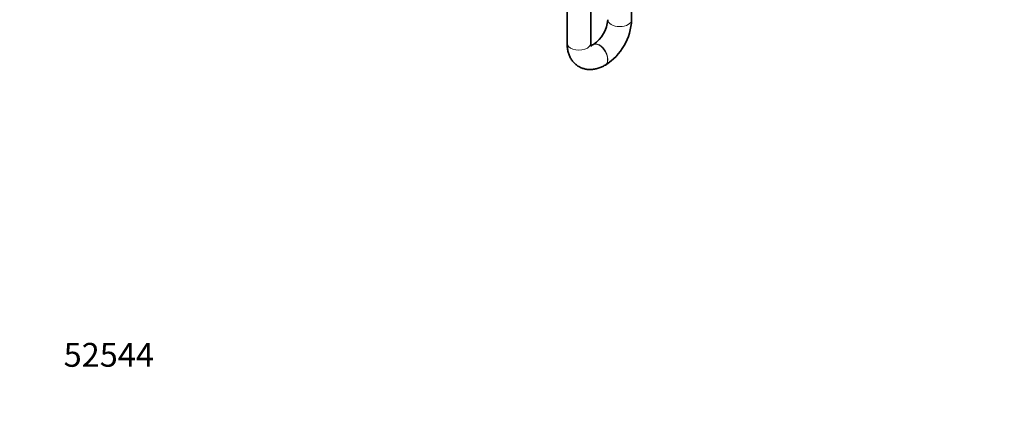
# Model space of a CAD drawing. Units: millimetres. Extents: x 0 to 1478, y 0 to 1758.
# Drawn here: x 0 to 496, y 0 to 204 of the extents above; entities that cross this region are included whole.
import ezdxf
from ezdxf import colors
from ezdxf.entities.mleader import LeaderData, LeaderLine
from ezdxf.math import Vec2, Vec3

# ---------------------------------------------------------------- set-up
doc = ezdxf.new("R2010")
doc.units = ezdxf.units.MM
doc.layers.add('DV5_Défaut', color=7, linetype='Continuous')
doc.layers.add('Défaut', color=7, linetype='Continuous')

# ---------------------------------------------------------------- blocks, each defined once
blk = doc.blocks.new('_DOT')
at = {"color": 0}
blk.add_line((0, 0), (-1, 0), dxfattribs=at)
at = {"color": 0, "const_width": 0.333}
blk.add_lwpolyline([(-0.1665, 0, 1), (0.1665, 0, 1)], format="xyb", close=True, dxfattribs=at)
blk = doc.blocks.new('SE4')
at = {"layer": 'DV5_Défaut', "color": 7, "linetype": 'Continuous', "lineweight": 35}
for p, q in [((275.45, 382.41), (275.45, 192.45)), ((287.45, 192.45), (287.45, 382.41)), ((307.96, 204.29), (307.96, 373.84)), ((288.78, 191.85), (288.64, 191.76)), ((294.64, 181.37), (294.78, 181.45))]:
    blk.add_line(p, q, dxfattribs=at)
for centre, radius, start, end in [((279.41, 205.55), 16.59, 304.3521, 355.6479), ((279.52, 205.49), 28.47, 302.4152, 357.5848)]:
    blk.add_arc(centre, radius, start, end, dxfattribs=at)
at = {"layer": 'DV5_Défaut', "color": 7, "linetype": 'Continuous', "lineweight": 18}
for centre, major_axis, start_param, end_param in [((301.96, 204.29), (6, 0), 3.141593, 6.283185), ((281.45, 192.45), (-6, 0), 0, 3.141593), ((291.64, 186.57), (3, -5.2), 0, 3.141051), ((291.78, 186.65), (3, -5.2), 0, 3.146778), ((291.64, 186.57), (3, -5.2), 6.282685, 6.283185), ((291.78, 186.65), (3, -5.2), 6.282758, 6.283185)]:
    blk.add_ellipse(centre, major_axis=major_axis, ratio=0.57735, start_param=start_param, end_param=end_param, dxfattribs=at)
at = {"layer": 'DV5_Défaut', "color": 7, "linetype": 'Continuous', "lineweight": 35}
for points, knots in [([(275.45, 192.45), (275.46, 191.97), (275.49, 190.85), (275.74, 188.97), (276.28, 187.02), (277.02, 185.29), (277.97, 183.75), (279.14, 182.36), (280.54, 181.17), (282.13, 180.23), (283.83, 179.59), (285.6, 179.22), (287.42, 179.14), (289.28, 179.33), (291.17, 179.78), (293, 180.49), (294.06, 181.06), (294.64, 181.37)], [0, 0, 0, 0, 0.044823, 0.125152, 0.195926, 0.26409, 0.329925, 0.394034, 0.463006, 0.530057, 0.595975, 0.661485, 0.72759, 0.795243, 0.865226, 0.937952, 1, 1, 1, 1]), ([(287.73, 190.8), (287.73, 190.8), (287.72, 190.82), (287.64, 190.97), (287.52, 191.44), (287.46, 192.02), (287.45, 192.36), (287.45, 192.45)], [0, 0, 0, 0, 0.109715, 0.383361, 0.666255, 0.929787, 1, 1, 1, 1]), ([(288.64, 191.76), (288.48, 191.68), (288.11, 191.47), (287.76, 191.34), (287.58, 191.28), (287.57, 191.28)], [0, 0, 0, 0, 0.337784, 0.965504, 1, 1, 1, 1])]:
    blk.add_open_spline(points, degree=3, knots=knots, dxfattribs=at)

msp = doc.modelspace()

# ---------------------------------------------------------------- block references
at = {"layer": 'Défaut'}
msp.add_blockref('SE4', (0, 0), dxfattribs=at)

# ---------------------------------------------------------------- leaders
at = {"layer": 'Défaut', "color": 7, "linetype": 'Continuous', "lineweight": 18}
ml = msp.add_multileader_mtext('Standard', dxfattribs=at)
ml.set_content('{\\pxsm0.9;\\fSolid Edge ISO|b1||i0||c0|p34;\\W1.;18/01/2022\\P}', color=256)
ml.set_leader_properties()
ml.set_arrow_properties(name='DOT')
ml.build(insert=Vec2(0, 0))
ml.multileader.update_dxf_attribs({"leader_type": 0, "dogleg_length": 0, "arrow_head_size": 12})
ctx = ml.context
ctx.base_point, ctx.char_height, ctx.arrow_head_size, ctx.landing_gap_size = Vec3(1390.41, 1750.71), 12, 12, 4.2
notes = []
notes.append((ctx, [(0, (0, 0, 0), (0, 0), (1, 0), 1, [])]))
ctx.mtext.insert = Vec3(1392.41, 1756.83)
ml = msp.add_multileader_mtext('Standard', dxfattribs=at)
ml.set_content('{\\pxsm0.9;\\fArial|b1||i0||c0|p34;\\W1.;5840/MUS\\P}', color=256)
ml.set_leader_properties()
ml.set_arrow_properties(name='DOT')
ml.build(insert=Vec2(0, 0))
ml.multileader.update_dxf_attribs({"leader_type": 0, "dogleg_length": 0, "arrow_head_size": 12})
ctx = ml.context
ctx.base_point, ctx.char_height, ctx.arrow_head_size, ctx.landing_gap_size = Vec3(24.31, 1749.46), 12, 12, 4.2
notes.append((ctx, [(0, (0, 0, 0), (0, 0), (1, 0), 1, [])]))
ctx.mtext.insert = Vec3(26.31, 1755.57)
ml = msp.add_multileader_mtext('Standard', dxfattribs=at)
ml.set_content('{\\pxsm0.9;\\fArial|b1||i0||c0|p34;\\W1.;52544\\P}', color=256)
ml.set_leader_properties()
ml.set_arrow_properties(name='DOT')
ml.build(insert=Vec2(0, 0))
ml.multileader.update_dxf_attribs({"leader_type": 0, "dogleg_length": 0, "arrow_head_size": 12})
ctx = ml.context
ctx.base_point, ctx.char_height, ctx.arrow_head_size, ctx.landing_gap_size = Vec3(20.12, 35.4), 12, 12, 4.2
notes.append((ctx, [(0, (0, 0, 0), (0, 0), (1, 0), 1, [])]))
ctx.mtext.insert = Vec3(22.12, 41.5)
for ctx, leaders in notes:
    for number, flags, end, landing, length, lines in leaders:
        leader = LeaderData()
        leader.index, (leader.has_last_leader_line, leader.has_dogleg_vector, leader.attachment_direction) = number, flags
        leader.last_leader_point, leader.dogleg_vector, leader.dogleg_length = Vec3(end), Vec3(landing), length
        for number, points, colour, breaks in lines:
            line = LeaderLine()
            line.index, line.vertices, line.color, line.breaks = number, Vec3.list(points), colors.encode_raw_color(colour), breaks
            leader.lines.append(line)
        ctx.leaders.append(leader)

doc.saveas('drawing.dxf')
